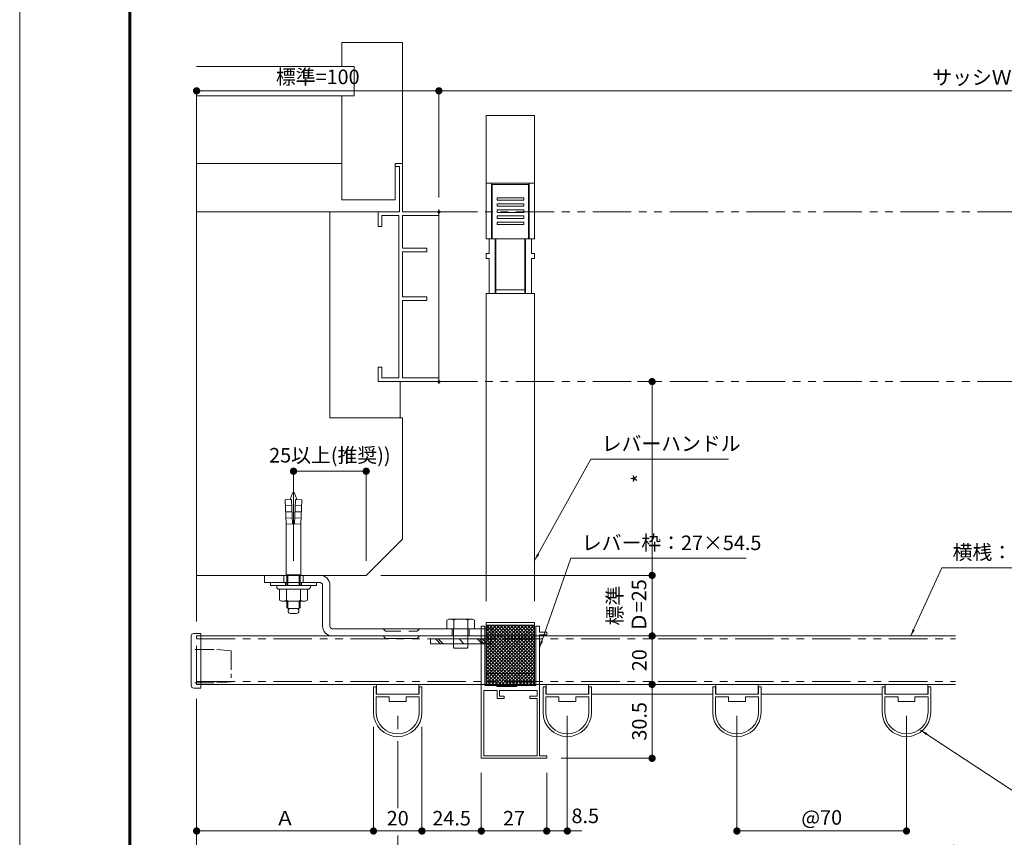
# Model space of a CAD drawing. Units: millimetres. Extents: x 0 to 2560, y 0 to 937.
# Drawn here: x 1300 to 1706, y 170 to 508 of the extents above; entities that cross this region are included whole.
import ezdxf

# ---------------------------------------------------------------- set-up
doc = ezdxf.new("R2010")
doc.units = ezdxf.units.MM
doc.header["$PDMODE"] = 34
doc.header["$PDSIZE"] = 1
doc.linetypes.add('HIDDEN', pattern=[9.525, 6.35, -3.175])
doc.linetypes.add('PHANTOM2', pattern=[31.75, 15.875, -3.175, 3.175, -3.175, 3.175, -3.175])
doc.layers.get('0').update_dxf_attribs({"lineweight": 13})
doc.layers.get('Defpoints').update_dxf_attribs({"lineweight": 13})
for name, color, linetype, lineweight in [('サッシ', 51, 'Continuous', 13), ('図面枠', 3, 'Continuous', 18), ('寸法線', 4, 'Continuous', 13), ('面格子', 7, 'Continuous', 18), ('面格子(仮想)', 40, 'PHANTOM2', 9), ('面格子：補助線', 6, 'PHANTOM2', 9)]:
    doc.layers.add(name, color=color, linetype=linetype, lineweight=lineweight)
doc.layers.add('補助線', color=11, linetype='Continuous', lineweight=18, plot=False)
doc.styles.add('S-06', font='txt', dxfattribs={"height": 6})
doc.dimstyles.new('1／3(A3)', dxfattribs={"dimtxt": 6, "dimasz": 3, "dimexe": 0, "dimexo": 6, "dimgap": 1.5, "dimtad": 1, "dimdsep": 46, "dimtxsty": 'S-06', "dimblk": 'DOT', "dimcen": 2.5, "dimclrd": 256, "dimclre": 256, "dimclrt": 256, "dimadec": 1, "dimazin": 2, "dimtfac": 1, "dimtmove": 2, "dimatfit": 3, "dimfxl": 1, "dimlwd": -1, "dimlwe": -1, "dimarcsym": 0})

# ---------------------------------------------------------------- blocks, each defined once
blk = doc.blocks.new('_Dot')
at = {"color": 0, "linetype": 'ByBlock', "lineweight": -2}
blk.add_line((-0.5, 0), (-1, 0), dxfattribs=at)
at = {"color": 0, "linetype": 'ByBlock', "const_width": 0.5}
blk.add_lwpolyline([(-0.25, 0, 1), (0.25, 0, 1)], format="xyb", close=True, dxfattribs=at)
blk = doc.blocks.new('*D134')
at = {"layer": 'Defpoints', "color": 0, "transparency": 16777216}
for p in [(1913.02, 478.5), (1473.02, 428.5), (1913.02, 428.5)]:
    blk.add_point(p, dxfattribs=at)
at = {"layer": '寸法線', "transparency": 16777216}
for p, q in [((1473.02, 434.5), (1473.02, 478.5)), ((1476.02, 478.5), (1910.02, 478.5)), ((1913.02, 434.5), (1913.02, 478.5))]:
    blk.add_line(p, q, dxfattribs=at)
at = {"layer": '寸法線', "transparency": 16777216, "xscale": 3, "yscale": 3, "zscale": 3, "rotation": 180}
blk.add_blockref('_Dot', (1473.02, 478.5), dxfattribs=at)
at = {"layer": '寸法線', "transparency": 16777216, "xscale": 3, "yscale": 3, "zscale": 3}
blk.add_blockref('_Dot', (1913.02, 478.5), dxfattribs=at)
at = {"layer": '寸法線', "transparency": 16777216, "insert": (1693.02, 483.27), "char_height": 6, "attachment_point": 5, "style": 'S-06'}
blk.add_mtext('サッシＷ', dxfattribs=at)
blk = doc.blocks.new('格子')
at = {"linetype": 'Continuous'}
for p, q in [((-10, -11.5), (-10, -1)), ((-10, -1), (-8.9, -1)), ((-8.9, -1), (-8.9, -4)), ((-8.9, -4), (8.9, -4)), ((-8.75, 0), (-8.75, -4)), ((8.75, 0), (8.75, -4)), ((8.9, -4), (8.9, -1)), ((8.9, -1), (10, -1)), ((10, -1), (10, -11.5)), ((-8.9, -11.5), (-8.9, -5.1)), ((-8.9, -5.1), (-3.5, -5.1)), ((-3.5, -5.1), (-3.5, -7)), ((-3.5, -7), (3.5, -7)), ((3.5, -7), (3.5, -5.1)), ((3.5, -5.1), (8.9, -5.1)), ((8.9, -5.1), (8.9, -11.5))]:
    blk.add_line(p, q, dxfattribs=at)
for radius in [10, 8.9]:
    blk.add_arc((0, -11.5), radius, 180, 0, dxfattribs=at)
blk = doc.blocks.new('*D156')
at = {"layer": 'Defpoints', "color": 0, "transparency": 16777216}
for p in [(1373.02, 233.5), (1446.02, 222), (1446.02, 173)]:
    blk.add_point(p, dxfattribs=at)
at = {"layer": '寸法線', "transparency": 16777216}
for p, q in [((1373.02, 227.5), (1373.02, 173)), ((1446.02, 216), (1446.02, 173)), ((1376.02, 173), (1443.02, 173))]:
    blk.add_line(p, q, dxfattribs=at)
at = {"layer": '寸法線', "transparency": 16777216, "xscale": 3, "yscale": 3, "zscale": 3, "rotation": 180}
blk.add_blockref('_Dot', (1373.02, 173), dxfattribs=at)
at = {"layer": '寸法線', "transparency": 16777216, "xscale": 3, "yscale": 3, "zscale": 3}
blk.add_blockref('_Dot', (1446.02, 173), dxfattribs=at)
at = {"layer": '寸法線', "transparency": 16777216, "insert": (1409.52, 177.5), "char_height": 6, "attachment_point": 5, "style": 'S-06'}
blk.add_mtext('Ａ', dxfattribs=at)
blk = doc.blocks.new('*D157')
at = {"layer": 'Defpoints', "color": 0, "transparency": 16777216}
for p in [(1490.52, 203), (1517.52, 203), (1517.52, 173)]:
    blk.add_point(p, dxfattribs=at)
at = {"layer": '寸法線', "transparency": 16777216}
for p, q in [((1490.52, 197), (1490.52, 173)), ((1517.52, 197), (1517.52, 173)), ((1493.52, 173), (1514.52, 173))]:
    blk.add_line(p, q, dxfattribs=at)
at = {"layer": '寸法線', "transparency": 16777216, "xscale": 3, "yscale": 3, "zscale": 3, "rotation": 180}
blk.add_blockref('_Dot', (1490.52, 173), dxfattribs=at)
at = {"layer": '寸法線', "transparency": 16777216, "xscale": 3, "yscale": 3, "zscale": 3}
blk.add_blockref('_Dot', (1517.52, 173), dxfattribs=at)
at = {"layer": '寸法線', "transparency": 16777216, "insert": (1504.02, 177.5), "char_height": 6, "attachment_point": 5, "style": 'S-06'}
blk.add_mtext('27', dxfattribs=at)
blk = doc.blocks.new('*D158')
at = {"layer": 'Defpoints', "color": 0, "transparency": 16777216}
for p in [(1526.02, 226.5), (1517.52, 203), (1526.02, 173)]:
    blk.add_point(p, dxfattribs=at)
at = {"layer": '寸法線', "transparency": 16777216}
for p, q in [((1526.02, 220.5), (1526.02, 173)), ((1517.52, 197), (1517.52, 173)), ((1514.52, 173), (1511.52, 173)), ((1517.52, 173), (1526.02, 173)), ((1529.02, 173), (1532.02, 173))]:
    blk.add_line(p, q, dxfattribs=at)
at = {"layer": '寸法線', "transparency": 16777216, "xscale": 3, "yscale": 3, "zscale": 3}
blk.add_blockref('_Dot', (1517.52, 173), dxfattribs=at)
at = {"layer": '寸法線', "transparency": 16777216, "xscale": 3, "yscale": 3, "zscale": 3, "rotation": 180}
blk.add_blockref('_Dot', (1526.02, 173), dxfattribs=at)
at = {"layer": '寸法線', "transparency": 16777216, "insert": (1533.43, 178.47), "char_height": 6, "attachment_point": 5, "style": 'S-06'}
blk.add_mtext('8.5', dxfattribs=at)
blk = doc.blocks.new('*D159')
at = {"layer": 'Defpoints', "color": 0, "transparency": 16777216}
for p in [(1373.02, 233.5), (1456.02, 226.5), (1456.02, 158)]:
    blk.add_point(p, dxfattribs=at)
at = {"layer": '寸法線', "transparency": 16777216}
for p, q in [((1373.02, 227.5), (1373.02, 158)), ((1456.02, 220.5), (1456.02, 214.97)), ((1456.02, 210.12), (1456.02, 182.37)), ((1456.02, 171.12), (1456.02, 158)), ((1376.02, 158), (1453.02, 158))]:
    blk.add_line(p, q, dxfattribs=at)
at = {"layer": '寸法線', "transparency": 16777216, "xscale": 3, "yscale": 3, "zscale": 3, "rotation": 180}
blk.add_blockref('_Dot', (1373.02, 158), dxfattribs=at)
at = {"layer": '寸法線', "transparency": 16777216, "xscale": 3, "yscale": 3, "zscale": 3}
blk.add_blockref('_Dot', (1456.02, 158), dxfattribs=at)
at = {"layer": '寸法線', "transparency": 16777216, "insert": (1414.52, 162.5), "char_height": 6, "attachment_point": 5, "style": 'S-06'}
blk.add_mtext('Ｗ１', dxfattribs=at)
blk = doc.blocks.new('*D160')
at = {"layer": 'Defpoints', "color": 0, "transparency": 16777216}
for p in [(1596.02, 226.5), (1666.02, 226.5), (1666.02, 173)]:
    blk.add_point(p, dxfattribs=at)
at = {"layer": '寸法線', "transparency": 16777216}
for p, q in [((1596.02, 220.5), (1596.02, 173)), ((1666.02, 220.5), (1666.02, 173)), ((1599.02, 173), (1663.02, 173))]:
    blk.add_line(p, q, dxfattribs=at)
at = {"layer": '寸法線', "transparency": 16777216, "xscale": 3, "yscale": 3, "zscale": 3, "rotation": 180}
blk.add_blockref('_Dot', (1596.02, 173), dxfattribs=at)
at = {"layer": '寸法線', "transparency": 16777216, "xscale": 3, "yscale": 3, "zscale": 3}
blk.add_blockref('_Dot', (1666.02, 173), dxfattribs=at)
at = {"layer": '寸法線', "transparency": 16777216, "insert": (1631.02, 177.82), "char_height": 6, "attachment_point": 5, "style": 'S-06'}
blk.add_mtext('@70', dxfattribs=at)
blk = doc.blocks.new('*D164')
at = {"layer": 'Defpoints', "color": 0, "transparency": 16777216}
for p in [(1456.02, 226.5), (1930.02, 226.5), (1930.02, 158)]:
    blk.add_point(p, dxfattribs=at)
at = {"layer": '寸法線', "transparency": 16777216}
for p, q in [((1456.02, 220.5), (1456.02, 214.97)), ((1930.02, 220.5), (1930.02, 214.97)), ((1456.02, 210.12), (1456.02, 182.37)), ((1930.02, 210.12), (1930.02, 182.37)), ((1456.02, 171.12), (1456.02, 158)), ((1930.02, 171.12), (1930.02, 158)), ((1459.02, 158), (1927.02, 158))]:
    blk.add_line(p, q, dxfattribs=at)
at = {"layer": '寸法線', "transparency": 16777216, "xscale": 3, "yscale": 3, "zscale": 3, "rotation": 180}
blk.add_blockref('_Dot', (1456.02, 158), dxfattribs=at)
at = {"layer": '寸法線', "transparency": 16777216, "xscale": 3, "yscale": 3, "zscale": 3}
blk.add_blockref('_Dot', (1930.02, 158), dxfattribs=at)
at = {"layer": '寸法線', "transparency": 16777216, "insert": (1693.02, 163), "char_height": 6, "attachment_point": 5, "style": 'S-06'}
blk.add_mtext('Ｗ２(@70×n)', dxfattribs=at)
blk = doc.blocks.new('*D165')
at = {"layer": 'Defpoints', "color": 0, "transparency": 16777216}
for p in [(1373.02, 233.5), (2013.02, 233.5), (2013.02, 143)]:
    blk.add_point(p, dxfattribs=at)
at = {"layer": '寸法線', "transparency": 16777216}
for p, q in [((1373.02, 227.5), (1373.02, 143)), ((2013.02, 227.5), (2013.02, 143)), ((1376.02, 143), (2010.02, 143))]:
    blk.add_line(p, q, dxfattribs=at)
at = {"layer": '寸法線', "transparency": 16777216, "xscale": 3, "yscale": 3, "zscale": 3, "rotation": 180}
blk.add_blockref('_Dot', (1373.02, 143), dxfattribs=at)
at = {"layer": '寸法線', "transparency": 16777216, "xscale": 3, "yscale": 3, "zscale": 3}
blk.add_blockref('_Dot', (2013.02, 143), dxfattribs=at)
at = {"layer": '寸法線', "transparency": 16777216, "insert": (1693.02, 148), "char_height": 6, "attachment_point": 5, "style": 'S-06'}
blk.add_mtext('面格子Ｗ', dxfattribs=at)
blk = doc.blocks.new('キャップ')
at = {"linetype": 'Continuous'}
for p, q in [((-21.5, -1.8), (-21.5, 1.2)), ((-20.5, 2.2), (0, 2.2)), ((1, -1.8), (1, 1.2)), ((1, -1.8), (-21.5, -1.8))]:
    blk.add_line(p, q, dxfattribs=at)
at = {"linetype": 'PHANTOM2', "ltscale": 0.5}
for p, q in [((-19.4, 0.7), (-19.4, -8.3)), ((-5.6, 0.7), (-5.6, -8.3)), ((-18.9, -14.3), (-19.4, -8.3)), ((-6.1, -14.3), (-5.6, -8.3)), ((-6.1, -14.3), (-18.9, -14.3))]:
    blk.add_line(p, q, dxfattribs=at)
at = {"linetype": 'Continuous'}
for centre, start, end in [((-20.5, 1.2), 90, 180), ((0, 1.2), 0, 90)]:
    blk.add_arc(centre, 1, start, end, dxfattribs=at)
blk = doc.blocks.new('レバー')
at = {"linetype": 'Continuous'}
for p, q in [((2, 235.35), (2, 184.35)), ((22, 235.35), (2, 235.35)), ((22, 184.35), (22, 235.35)), ((22, 207.35), (2, 207.35)), ((4.25, 207.35), (4.25, 184.35)), ((19.75, 207.35), (19.75, 184.35)), ((4.5, 184.35), (4.5, 206.85)), ((4.5, 206.85), (19.5, 206.85)), ((19.5, 206.85), (19.5, 184.35)), ((6.5, 200.35), (6.5, 201.35)), ((6.5, 201.35), (17.5, 201.35)), ((17.5, 200.35), (6.5, 200.35)), ((17.5, 201.35), (17.5, 200.35)), ((6.5, 198.85), (17.5, 198.85)), ((6.5, 197.85), (6.5, 198.85)), ((17.5, 197.85), (6.5, 197.85)), ((6.5, 195.35), (6.5, 196.35)), ((6.5, 196.35), (17.5, 196.35)), ((17.5, 195.35), (6.5, 195.35)), ((17.5, 198.85), (17.5, 197.85)), ((17.5, 196.35), (17.5, 195.35)), ((6.5, 192.85), (6.5, 193.85)), ((6.5, 193.85), (17.5, 193.85)), ((17.5, 192.85), (6.5, 192.85)), ((6.5, 191.35), (17.5, 191.35)), ((6.5, 190.35), (6.5, 191.35)), ((17.5, 193.85), (17.5, 192.85)), ((17.5, 191.35), (17.5, 190.35)), ((17.5, 190.35), (6.5, 190.35)), ((3.25, 184.35), (2, 184.35)), ((3.25, 178.35), (3.25, 184.35)), ((20.75, 184.35), (3.25, 184.35)), ((19.5, 184.35), (4.5, 184.35)), ((5.75, 184.35), (5.75, 161.85)), ((6, 161.85), (6, 184.35)), ((18, 161.85), (18, 184.35)), ((18.25, 184.35), (18.25, 161.85)), ((22, 184.35), (20.75, 184.35)), ((20.75, 178.35), (20.75, 184.35)), ((2, 176.35), (2, 178.35)), ((2, 178.35), (3.25, 178.35)), ((3.25, 176.35), (2, 176.35)), ((3.25, 161.85), (3.25, 176.35)), ((22, 178.35), (20.75, 178.35)), ((20.75, 176.35), (22, 176.35)), ((20.75, 161.85), (20.75, 176.35)), ((22, 176.35), (22, 178.35)), ((18, 163.35), (6, 163.35)), ((2, 161.85), (22, 161.85)), ((2, 34.81), (2, 161.85)), ((22, 161.85), (22, 34.81)), ((0, 24.5), (0, -30)), ((1.5, 24.5), (0, 24.5)), ((1.5, 0), (1.5, 24.5)), ((2, 26), (2, 0)), ((22, 26), (2, 26)), ((2, 25), (22, 5)), ((6.24, 25), (2, 20.76)), ((4.83, 25), (2, 22.17)), ((3.41, 25), (2, 23.59)), ((10.49, 25), (2, 16.51)), ((9.07, 25), (2, 17.93)), ((7.66, 25), (2, 19.34)), ((22, 25), (2, 25)), ((11.9, 25), (2, 15.1)), ((21.8, 25), (2, 5.2)), ((16.14, 25), (2, 10.86)), ((14.73, 25), (2, 12.27)), ((13.31, 25), (2, 13.69)), ((20.38, 25), (2, 6.62)), ((18.97, 25), (2, 8.03)), ((17.56, 25), (2, 9.44)), ((3.41, 25), (22, 6.41)), ((4.83, 25), (22, 7.83)), ((6.24, 25), (22, 9.24)), ((7.66, 25), (22, 10.66)), ((9.07, 25), (22, 12.07)), ((10.49, 25), (22, 13.49)), ((11.9, 25), (22, 14.9)), ((13.31, 25), (22, 16.31)), ((14.73, 25), (22, 17.73)), ((16.14, 25), (22, 19.14)), ((17.56, 25), (22, 20.56)), ((18.97, 25), (22, 21.97)), ((20.38, 25), (22, 23.38)), ((21.8, 25), (22, 24.8)), ((22, 0), (22, 26)), ((24, 24.5), (22.5, 24.5)), ((22.5, 24.5), (22.5, 0)), ((24, 22), (24, 24.5)), ((22, 23.79), (2, 3.79)), ((2, 23.59), (22, 3.59)), ((22, 22.37), (2, 2.37)), ((2, 22.17), (22, 2.17)), ((22, 20.96), (2, 0.96)), ((2, 20.76), (22, 0.76)), ((27, 22), (24, 22)), ((24, -29), (24, 21)), ((24, 21), (27, 21)), ((27, 21), (27, 22)), ((2, 19.34), (21.34, 0)), ((2, 17.93), (19.93, 0)), ((2, 16.51), (18.51, 0)), ((22, 19.54), (2.46, 0)), ((22, 18.13), (3.87, 0)), ((22, 16.72), (5.28, 0)), ((2, 15.1), (17.1, 0)), ((2, 13.69), (15.69, 0)), ((2, 12.27), (14.27, 0)), ((22, 15.3), (6.7, 0)), ((22, 13.89), (8.11, 0)), ((22, 12.47), (9.53, 0)), ((2, 10.86), (12.86, 0)), ((2, 9.44), (11.44, 0)), ((22, 11.06), (10.94, 0)), ((22, 9.64), (12.36, 0)), ((22, 8.23), (13.77, 0)), ((2, 8.03), (10.03, 0)), ((2, 6.62), (8.62, 0)), ((2, 5.2), (7.2, 0)), ((22, 5), (2, 5)), ((22, 6.82), (15.18, 0)), ((22, 5.4), (16.6, 0)), ((2, 3.79), (5.79, 0)), ((2, 2.37), (4.37, 0)), ((2, 0.96), (2.96, 0)), ((22, 3.99), (18.01, 0)), ((22, 2.57), (19.43, 0)), ((22, 1.16), (20.84, 0)), ((1, -2), (6.5, -2)), ((1, -29), (1, -2)), ((6.25, 0), (1.5, 0)), ((2, 0), (22, 0)), ((6.25, 0), (6.55, -0.3)), ((6.5, -2), (6.5, -5.3)), ((6.55, -0.3), (14.45, -0.3)), ((7.5, -2), (23, -2)), ((7.5, -4.3), (7.5, -2)), ((14.75, 0), (14.45, -0.3)), ((22.5, 0), (14.75, 0)), ((23, -2), (23, -4.3)), ((6.5, -5.3), (9.5, -5.3)), ((9.5, -4.3), (7.5, -4.3)), ((9.5, -5.3), (9.5, -4.3)), ((20, -4.3), (20, -5.3)), ((23, -4.3), (20, -4.3)), ((20, -5.3), (23, -5.3)), ((23, -5.3), (23, -29)), ((0, -30), (27, -30)), ((23, -29), (1, -29)), ((27, -29), (24, -29)), ((27, -30), (27, -29))]:
    blk.add_line(p, q, dxfattribs=at)
blk = doc.blocks.new('*D135')
at = {"layer": 'Defpoints', "color": 0, "transparency": 16777216}
for p in [(1561.02, 253.5), (1561.02, 233.5), (1561.02, 233.5)]:
    blk.add_point(p, dxfattribs=at)
at = {"layer": '寸法線', "transparency": 16777216}
for p, q in [((1555.02, 253.5), (1561.02, 253.5)), ((1561.02, 250.5), (1561.02, 236.5)), ((1555.02, 233.5), (1561.02, 233.5))]:
    blk.add_line(p, q, dxfattribs=at)
at = {"layer": '寸法線', "transparency": 16777216, "xscale": 3, "yscale": 3, "zscale": 3}
for p, rotation in [((1561.02, 253.5), 90), ((1561.02, 233.5), 270)]:
    blk.add_blockref('_Dot', p, dxfattribs=dict(at, rotation=rotation))
at = {"layer": '寸法線', "transparency": 16777216, "insert": (1556.52, 243.5), "char_height": 6, "attachment_point": 5, "rotation": 90, "style": 'S-06'}
blk.add_mtext('20', dxfattribs=at)
blk = doc.blocks.new('*D166')
at = {"layer": 'Defpoints', "color": 0, "transparency": 16777216}
for p in [(1561.02, 233.5), (1517.52, 203), (1561.02, 203)]:
    blk.add_point(p, dxfattribs=at)
at = {"layer": '寸法線', "transparency": 16777216}
for p, q in [((1555.02, 233.5), (1561.02, 233.5)), ((1561.02, 230.5), (1561.02, 206)), ((1523.52, 203), (1561.02, 203))]:
    blk.add_line(p, q, dxfattribs=at)
at = {"layer": '寸法線', "transparency": 16777216, "xscale": 3, "yscale": 3, "zscale": 3}
for p, rotation in [((1561.02, 233.5), 90), ((1561.02, 203), 270)]:
    blk.add_blockref('_Dot', p, dxfattribs=dict(at, rotation=rotation))
at = {"layer": '寸法線', "transparency": 16777216, "insert": (1556.52, 218.25), "char_height": 6, "attachment_point": 5, "rotation": 90, "style": 'S-06'}
blk.add_mtext('30.5', dxfattribs=at)
blk = doc.blocks.new('*D169')
at = {"layer": 'Defpoints', "color": 0, "transparency": 16777216}
for p in [(1443.02, 278.5), (1561.02, 278.5), (1561.02, 253.5)]:
    blk.add_point(p, dxfattribs=at)
at = {"layer": '寸法線', "transparency": 16777216}
for p, q in [((1449.02, 278.5), (1561.02, 278.5)), ((1561.02, 256.5), (1561.02, 275.5)), ((1555.02, 253.5), (1561.02, 253.5))]:
    blk.add_line(p, q, dxfattribs=at)
at = {"layer": '寸法線', "transparency": 16777216, "xscale": 3, "yscale": 3, "zscale": 3}
for p, rotation in [((1561.02, 278.5), 90), ((1561.02, 253.5), 270)]:
    blk.add_blockref('_Dot', p, dxfattribs=dict(at, rotation=rotation))
at = {"layer": '寸法線', "transparency": 16777216, "insert": (1551.39, 266), "char_height": 6, "attachment_point": 5, "rotation": 90, "style": 'S-06'}
blk.add_mtext('標準\\PＤ=25', dxfattribs=at)
blk = doc.blocks.new('*D170')
at = {"layer": 'Defpoints', "color": 0, "transparency": 16777216}
for p in [(1561.02, 358.5), (1561.02, 358.5), (1443.02, 278.5)]:
    blk.add_point(p, dxfattribs=at)
at = {"layer": '寸法線', "transparency": 16777216}
for p, q in [((1555.02, 358.5), (1561.02, 358.5)), ((1561.02, 281.5), (1561.02, 355.5)), ((1449.02, 278.5), (1561.02, 278.5))]:
    blk.add_line(p, q, dxfattribs=at)
at = {"layer": '寸法線', "transparency": 16777216, "xscale": 3, "yscale": 3, "zscale": 3}
for p, rotation in [((1561.02, 358.5), 90), ((1561.02, 278.5), 270)]:
    blk.add_blockref('_Dot', p, dxfattribs=dict(at, rotation=rotation))
at = {"layer": '寸法線', "transparency": 16777216, "insert": (1556.52, 318.5), "char_height": 6, "attachment_point": 5, "rotation": 90, "style": 'S-06'}
blk.add_mtext('*', dxfattribs=at)
blk = doc.blocks.new('*D171')
at = {"layer": 'Defpoints', "color": 0, "transparency": 16777216}
for p in [(1466.02, 222), (1490.52, 203), (1466.02, 173)]:
    blk.add_point(p, dxfattribs=at)
at = {"layer": '寸法線', "transparency": 16777216}
for p, q in [((1466.02, 216), (1466.02, 173)), ((1490.52, 197), (1490.52, 173)), ((1487.52, 173), (1469.02, 173))]:
    blk.add_line(p, q, dxfattribs=at)
at = {"layer": '寸法線', "transparency": 16777216, "xscale": 3, "yscale": 3, "zscale": 3, "rotation": 180}
blk.add_blockref('_Dot', (1466.02, 173), dxfattribs=at)
at = {"layer": '寸法線', "transparency": 16777216, "xscale": 3, "yscale": 3, "zscale": 3}
blk.add_blockref('_Dot', (1490.52, 173), dxfattribs=at)
at = {"layer": '寸法線', "transparency": 16777216, "insert": (1478.27, 177.5), "char_height": 6, "attachment_point": 5, "style": 'S-06'}
blk.add_mtext('24.5', dxfattribs=at)
blk = doc.blocks.new('M6\u3000H.A')
at = {"linetype": 'Continuous'}
for p, q in [((1.2, 6.95), (1.2, -6.95)), ((1.7, 6.95), (1.2, 6.95)), ((2.7, 5.95), (2.7, -5.95)), ((2.7, 5.75), (7.21, 5.75)), ((7.21, 5.75), (7.7, 4.9)), ((7.7, 4.9), (7.7, -4.9)), ((-34.8, 1.25), (-36.97, 0.47)), ((-34.3, 1.25), (-34.8, 1.25)), ((-34.17, 3.48), (-34.3, 0.88)), ((-24.3, 0.4), (-34.3, 0.88)), ((-24.17, 3), (-34.17, 3.48)), ((-31.67, 3.36), (-31.8, 0.76)), ((-29.17, 3.24), (-29.3, 0.64)), ((-26.67, 3.12), (-26.8, 0.52)), ((-24.3, 3), (-3.3, 3)), ((-24.17, 3), (-24.3, 0.4)), ((-24.3, -0.4), (-24.3, 0.4)), ((-3.3, 3), (-3.3, -3)), ((1.2, 2.75), (-3.3, 2.75)), ((1.2, 2.3), (-3.3, 2.3)), ((2.7, 2.87), (7.21, 2.87)), ((7.21, 2.87), (7.7, 3.72)), ((7.21, 2.87), (7.7, 2.02)), ((10.2, 2.75), (7.7, 2.75)), ((10.65, 2.3), (7.7, 2.3)), ((10.7, 2.25), (10.2, 2.75)), ((10.7, 2.25), (10.7, -2.25)), ((10.7, 1.25), (10.7, -1.25)), ((12.7, 1.25), (12.7, -1.25)), ((-34.8, -1.25), (-36.97, -0.47)), ((-34.3, -1.25), (-34.8, -1.25)), ((-24.3, -0.4), (-34.3, -0.88)), ((-34.17, -3.48), (-34.3, -0.88)), ((-24.17, -3), (-34.17, -3.48)), ((-31.67, -3.36), (-31.8, -0.76)), ((-29.17, -3.24), (-29.3, -0.64)), ((-26.67, -3.12), (-26.8, -0.52)), ((-24.17, -3), (-24.3, -0.4)), ((-3.3, -3), (-24.17, -3)), ((1.2, -2.3), (-3.3, -2.3)), ((1.2, -2.75), (-3.3, -2.75)), ((2.7, -2.88), (7.21, -2.88)), ((7.21, -2.88), (7.7, -2.03)), ((7.21, -2.88), (7.7, -3.73)), ((10.65, -2.3), (7.7, -2.3)), ((10.2, -2.75), (7.7, -2.75)), ((10.2, -2.75), (10.7, -2.25)), ((1.7, -6.95), (1.2, -6.95)), ((2.7, -5.75), (7.21, -5.75)), ((7.21, -5.75), (7.7, -4.9))]:
    blk.add_line(p, q, dxfattribs=at)
for p, q in [((0, 3.25), (1.2, 3.25)), ((0, -3.25), (1.2, -3.25))]:
    blk.add_line(p, q)
blk.add_lwpolyline([(0, -9.5), (0, 9.5), (1.2, 9.5), (1.2, -9.5)], close=True)
for centre, radius, start, end in [((1.7, 5.95), 1, 0, 90), ((-36.8, 0), 0.5, 109.7644, 250.2323), ((11.7, 1.25), 1, 360, 180), ((11.7, -1.25), 1, 180, 360), ((1.7, -5.95), 1, 270, 360)]:
    blk.add_arc(centre, radius, start, end, dxfattribs=at)
blk = doc.blocks.new('M6×8(SUS)ボルト')
for p, q in [((-5.75, 3.51), (-4.9, 4)), ((-5.75, 0), (-5.75, 3.51)), ((-5.75, 0), (5.75, 0)), ((-4.9, 4), (4.9, 4)), ((-2.88, 3.51), (-3.73, 4)), ((-3, 0), (-3, -7.65)), ((-2.88, 3.51), (-2.02, 4)), ((-2.88, 0), (-2.88, 3.51)), ((2.88, 3.51), (2.03, 4)), ((2.88, 3.51), (3.72, 4)), ((2.88, 0), (2.88, 3.51)), ((3, 0), (3, -7.65)), ((5.75, 3.51), (4.9, 4)), ((5.75, 0), (5.75, 3.51)), ((-3, -7.65), (-2.65, -8)), ((-2.65, -8), (2.65, -8)), ((2.65, -8), (3, -7.65)), ((6.82, -4.2), (8.83, -6.2))]:
    blk.add_line(p, q)
at = {"linetype": 'Continuous'}
for p, q in [((-12.5, -4.2), (-12.5, -6.2)), ((-12.5, -4.2), (12.5, -4.2)), ((12.5, -6.2), (-12.5, -6.2)), ((-10.39, -4.2), (-8.39, -6.2)), ((-9.26, -4.2), (-7.26, -6.2)), ((-0.68, -4.2), (1.32, -6.2)), ((7.74, -4.2), (9.74, -6.2)), ((8.87, -4.2), (10.87, -6.2)), ((12.5, -4.2), (12.5, -6.2))]:
    blk.add_line(p, q, dxfattribs=at)
blk = doc.blocks.new('外付け；M6アンカー')
for p, q in [((-27, -3), (-27, 0)), ((-4, 0), (-27, 0)), ((-19, -3), (-19, 0)), ((-11, -3), (-11, 0)), ((-4, -3), (-27, -3)), ((-3, -21), (-3, -4)), ((0, -21), (0, -4)), ((1, -22), (67, -22)), ((67, -22), (67, -25)), ((1, -25), (67, -25))]:
    blk.add_line(p, q)
at = {"linetype": 'HIDDEN'}
for p, q in [((22, -22), (23, -23)), ((23, -23), (36, -23)), ((37, -22), (36, -23)), ((50.5, -22), (50.5, -25)), ((57.5, -22), (57.5, -25))]:
    blk.add_line(p, q, dxfattribs=at)
at = {"linetype": 'Continuous'}
for p, q in [((22, -25), (23, -26)), ((23, -26), (36, -26)), ((37, -25), (36, -26))]:
    blk.add_line(p, q, dxfattribs=at)
for centre, radius, start, end in [((-4, -4), 0.999, 359, 90), ((-4, -4), 4, 0, 89), ((1, -21), 4, 180, 269), ((1, -21), 0.999, 179, 270)]:
    blk.add_arc(centre, radius, start, end)
at = {"rotation": 270}
blk.add_blockref('M6\u3000H.A', (-15, -3), dxfattribs=at)
blk.add_blockref('M6×8(SUS)ボルト', (54, -22))
blk = doc.blocks.new('*D153')
at = {"layer": 'Defpoints', "color": 0, "transparency": 16777216}
for p in [(1446.02, 222), (1466.02, 222), (1466.02, 173)]:
    blk.add_point(p, dxfattribs=at)
at = {"layer": '寸法線', "transparency": 16777216}
for p, q in [((1446.02, 216), (1446.02, 173)), ((1466.02, 216), (1466.02, 173)), ((1449.02, 173), (1463.02, 173))]:
    blk.add_line(p, q, dxfattribs=at)
at = {"layer": '寸法線', "transparency": 16777216, "xscale": 3, "yscale": 3, "zscale": 3, "rotation": 180}
blk.add_blockref('_Dot', (1446.02, 173), dxfattribs=at)
at = {"layer": '寸法線', "transparency": 16777216, "xscale": 3, "yscale": 3, "zscale": 3}
blk.add_blockref('_Dot', (1466.02, 173), dxfattribs=at)
at = {"layer": '寸法線', "transparency": 16777216, "insert": (1456.02, 177.5), "char_height": 6, "attachment_point": 5, "style": 'S-06'}
blk.add_mtext('20', dxfattribs=at)
blk = doc.blocks.new('*D117')
at = {"layer": 'Defpoints', "color": 0, "transparency": 16777216}
for p in [(1373.02, 478.5), (1473.02, 428.5), (1373.02, 253.5)]:
    blk.add_point(p, dxfattribs=at)
at = {"layer": '寸法線', "transparency": 16777216}
for p, q in [((1373.02, 259.5), (1373.02, 478.5)), ((1470.02, 478.5), (1376.02, 478.5)), ((1473.02, 434.5), (1473.02, 478.5))]:
    blk.add_line(p, q, dxfattribs=at)
at = {"layer": '寸法線', "transparency": 16777216, "xscale": 3, "yscale": 3, "zscale": 3, "rotation": 180}
blk.add_blockref('_Dot', (1373.02, 478.5), dxfattribs=at)
at = {"layer": '寸法線', "transparency": 16777216, "xscale": 3, "yscale": 3, "zscale": 3}
blk.add_blockref('_Dot', (1473.02, 478.5), dxfattribs=at)
at = {"layer": '寸法線', "transparency": 16777216, "insert": (1423.02, 483.49), "char_height": 6, "attachment_point": 5, "style": 'S-06'}
blk.add_mtext('標準=100', dxfattribs=at)
blk = doc.blocks.new('*D119')
at = {"layer": 'Defpoints', "color": 0, "transparency": 16777216}
for p in [(1443.02, 321.49), (1413.02, 278.5), (1443.02, 278.5)]:
    blk.add_point(p, dxfattribs=at)
at = {"layer": '寸法線', "transparency": 16777216}
for p, q in [((1413.02, 284.5), (1413.02, 321.49)), ((1416.02, 321.49), (1440.02, 321.49)), ((1443.02, 284.5), (1443.02, 321.49))]:
    blk.add_line(p, q, dxfattribs=at)
at = {"layer": '寸法線', "transparency": 16777216, "xscale": 3, "yscale": 3, "zscale": 3, "rotation": 180}
blk.add_blockref('_Dot', (1413.02, 321.49), dxfattribs=at)
at = {"layer": '寸法線', "transparency": 16777216, "xscale": 3, "yscale": 3, "zscale": 3}
blk.add_blockref('_Dot', (1443.02, 321.49), dxfattribs=at)
at = {"layer": '寸法線', "transparency": 16777216, "insert": (1428.02, 327.32), "char_height": 6, "attachment_point": 5, "style": 'S-06'}
blk.add_mtext('25以上(推奨))', dxfattribs=at)

msp = doc.modelspace()

# ---------------------------------------------------------------- linework, layer by layer
at = {"layer": 'サッシ'}
for p, q in [((1433.0181, 498.5), (1458.0181, 498.5)), ((1433.0181, 488.5), (1433.0181, 498.5)), ((1458.0181, 448.5), (1458.0181, 498.5)), ((1438.0181, 488.5), (1373.0181, 488.5)), ((1438.0181, 476.5), (1438.0181, 488.5)), ((1438.0181, 476.5), (1373.0181, 476.5)), ((1433.0181, 433.5), (1433.0181, 476.5)), ((1373.0181, 448.5), (1433.0181, 448.5)), ((1455.0181, 448.5), (1458.0181, 448.5)), ((1455.0181, 433.5), (1455.0181, 448.5)), ((1455.0181, 447.3), (1455.0181, 448.5)), ((1455.0181, 448.5), (1458.0181, 448.5)), ((1456.8181, 447.3), (1455.0181, 447.3)), ((1456.8181, 428.5), (1456.8181, 447.3)), ((1458.0181, 448.5), (1458.0181, 428.5)), ((1433.0181, 433.5), (1455.0181, 433.5)), ((1448.0181, 428.5), (1373.0181, 428.5)), ((1428.0181, 343.5), (1428.0181, 428.5)), ((1448.0181, 422.5), (1448.0181, 428.5)), ((1448.0181, 428.5), (1456.8181, 428.5)), ((1456.5181, 427), (1449.5181, 427)), ((1449.5181, 427), (1449.5181, 422.5)), ((1456.5181, 360), (1456.5181, 427)), ((1458.0181, 428.5), (1473.0181, 428.5)), ((1473.0181, 427), (1458.0181, 427)), ((1458.0181, 427), (1458.0181, 413.5)), ((1473.0181, 428.5), (1473.0181, 427)), ((1449.5181, 422.5), (1448.0181, 422.5)), ((1458.0181, 413.5), (1468.0181, 413.5)), ((1468.0181, 412), (1458.0181, 412)), ((1458.0181, 412), (1458.0181, 393.5)), ((1468.0181, 413.5), (1468.0181, 412)), ((1458.0181, 393.5), (1468.0181, 393.5)), ((1468.0181, 392), (1458.0181, 392)), ((1458.0181, 392), (1458.0181, 360)), ((1468.0181, 393.5), (1468.0181, 392)), ((1448.0181, 358.5), (1448.0181, 364.5)), ((1448.0181, 364.5), (1449.5181, 364.5)), ((1449.5181, 364.5), (1449.5181, 360)), ((1473.0181, 358.5), (1448.0181, 358.5)), ((1449.5181, 360), (1456.5181, 360)), ((1457.0181, 358.5), (1457.0181, 343.5)), ((1458.0181, 360), (1473.0181, 360)), ((1473.0181, 360), (1473.0181, 358.5)), ((1428.0181, 343.5), (1458.0181, 343.5)), ((1458.0181, 343.5), (1458.0181, 293.5)), ((1458.0181, 293.5), (1443.0181, 278.5)), ((1443.0181, 278.5), (1373.0181, 278.5))]:
    msp.add_line(p, q, dxfattribs=at)
at = {"layer": '図面枠'}
for p, q in [((1345, 860.13), (1345, 30)), ((1345.21, 859.92), (1345.21, 30.21)), ((1345.42, 859.71), (1345.42, 30.42)), ((1345.63, 859.5001), (1345.63, 30.63)), ((1345.84, 859.2901), (1345.84, 30.84))]:
    msp.add_line(p, q, dxfattribs=at)
at = {"layer": '補助線'}
msp.add_line((1473.0181, 428.5), (1473.0181, 358.5), dxfattribs=at)
msp.add_lwpolyline([(1300, 0), (2560, 0), (2560, 891), (1300, 891)], close=True, dxfattribs=at)
for p in [(1473.0181, 428.5), (1473.0181, 358.5)]:
    msp.add_point(p, dxfattribs=at)
at = {"layer": '面格子'}
for p, q in [((1373.0181, 253.5), (1686.2153, 253.5)), ((1373.0181, 233.5), (1686.2153, 233.5)), ((1536.018, 229.5), (1586.018, 229.5)), ((1606.018, 229.5), (1656.018, 229.5))]:
    msp.add_line(p, q, dxfattribs=at)
at = {"layer": '面格子(仮想)'}
for p, q in [((1473.0181, 428.5), (1913.0181, 428.5)), ((1473.0181, 358.5), (1913.0181, 358.5))]:
    msp.add_line(p, q, dxfattribs=at)
at = {"layer": '面格子：補助線'}
for p, q in [((1373.0181, 233.5), (1373.0181, 253.5)), ((1373.0181, 252.297), (1686.2153, 252.297)), ((1373.0181, 234.6746), (1686.2153, 234.6746))]:
    msp.add_line(p, q, dxfattribs=at)

# ---------------------------------------------------------------- block references
msp.add_blockref('レバー', (1490.5181, 233))
at = {"layer": '面格子'}
for name, p in [('外付け；M6アンカー', (1428.0181, 278.5)), ('格子', (1456.0181, 233.5)), ('格子', (1526.0181, 233.5)), ('格子', (1596.0181, 233.5)), ('格子', (1666.0181, 233.5))]:
    msp.add_blockref(name, p, dxfattribs=at)
at = {"layer": '面格子', "rotation": 90}
msp.add_blockref('キャップ', (1373.0181, 253.5), dxfattribs=at)

# ---------------------------------------------------------------- texts
at = {"char_height": 6, "attachment_point": 7, "style": 'S-06'}
for s, insert in [('レバーハンドル', (1540.2211, 328.0064)), ('レバー枠：27×54.5', (1532.0183, 287.0768)), ('横桟：20×40', (1685.0606, 283.1706))]:
    msp.add_mtext(s, dxfattribs=dict(at, insert=insert))

# ---------------------------------------------------------------- dimensions: what is measured, and where the dimension line sits
at = {"layer": '寸法線'}
for base, p1, p2, angle, text, picture, middle in [((1373.0181, 478.5), (1473.0181, 428.5), (1373.0181, 253.5), 180, '標準=<>', '*D117', (1423.0181, 483.4873)), ((1561.0164, 358.5), (1443.0181, 278.5), (1561.0164, 358.5), 90, '*', '*D170', (1556.5164, 318.5)), ((1561.0164, 278.5), (1561.0164, 253.5), (1443.0181, 278.5), 90, '標準\\PＤ=25', '*D169', (1551.3946, 266))]:
    dim = msp.add_linear_dim(base=base, p1=p1, p2=p2, angle=angle, text=text, dimstyle='1／3(A3)', dxfattribs=at)
    dim.commit()
    dim.dimension.update_dxf_attribs({"geometry": picture, "text_midpoint": middle})
for base, p1, p2, text, picture, middle in [((1913.0181, 478.5), (1473.0181, 428.5), (1913.0181, 428.5), 'サッシＷ', '*D134', (1693.0181, 483.2741)), ((1443.0181, 321.4885), (1413.021, 278.5), (1443.0181, 278.5), '25以上(推奨))', '*D119', (1428.0195, 327.3171)), ((1446.018, 172.9999), (1373.0181, 233.5), (1446.018, 222), 'Ａ', '*D156', (1409.518, 177.4999)), ((1456.018, 157.9999), (1373.0181, 233.5), (1456.018, 226.5), 'Ｗ１', '*D159', (1414.518, 162.4999)), ((2013.0181, 142.9999), (1373.0181, 233.5), (2013.0181, 233.5), '面格子Ｗ', '*D165', (1693.0181, 148.0025)), ((1930.018, 157.9999), (1456.018, 226.5), (1930.018, 226.5), 'Ｗ２(@70×n)', '*D164', (1693.018, 163.0025)), ((1666.018, 172.9999), (1596.018, 226.5), (1666.018, 226.5), '@<>', '*D160', (1631.018, 177.8197))]:
    dim = msp.add_linear_dim(base=base, p1=p1, p2=p2, text=text, dimstyle='1／3(A3)', dxfattribs=at)
    dim.commit()
    dim.dimension.update_dxf_attribs({"geometry": picture, "text_midpoint": middle})
for base, p1, p2, angle, picture, middle in [((1561.018, 233.4999), (1561.018, 253.5), (1561.018, 233.4999), 90, '*D135', (1556.518, 243.5)), ((1561.018, 202.9999), (1561.018, 233.4999), (1517.5181, 202.9999), 90, '*D166', (1556.518, 218.2499)), ((1466.018, 172.9999), (1490.5181, 202.9999), (1466.018, 222), 180, '*D171', (1478.268, 177.4999))]:
    dim = msp.add_linear_dim(base=base, p1=p1, p2=p2, angle=angle, dimstyle='1／3(A3)', dxfattribs=at)
    dim.commit()
    dim.dimension.update_dxf_attribs({"geometry": picture, "text_midpoint": middle})
dim = msp.add_linear_dim(base=(1526.018, 172.9999), p1=(1517.5181, 202.9999), p2=(1526.018, 226.5), dimstyle='1／3(A3)', dxfattribs=at)
dim.commit()
dim.dimension.update_dxf_attribs({"geometry": '*D158', "text_midpoint": (1533.4285, 178.4722), "dimtype": 160})
for base, p1, p2, picture, middle in [((1466.018, 172.9999), (1446.018, 222), (1466.018, 222), '*D153', (1456.018, 177.4999)), ((1517.5181, 172.9999), (1490.5181, 202.9999), (1517.5181, 202.9999), '*D157', (1504.0181, 177.4999))]:
    dim = msp.add_linear_dim(base=base, p1=p1, p2=p2, dimstyle='1／3(A3)', dxfattribs=at)
    dim.commit()
    dim.dimension.update_dxf_attribs({"geometry": picture, "text_midpoint": middle})

# ---------------------------------------------------------------- leaders
at = {"annotation_type": 0, "has_hookline": 1, "hookline_direction": 0}
for points, text_width in [([(1512.5181, 284.6184), (1535.7211, 326.5064), (1538.7211, 326.5064)], 52.3249), ([(1514.5181, 248.5642), (1527.5183, 285.5768), (1530.5183, 285.5768)], 67.797), ([(1667.7253, 253.3531), (1680.5606, 281.6706), (1683.5606, 281.6706)], 46.264), ([(1671.8005, 214.6304), (1713.4833, 187.247), (1716.4833, 187.247)], 53.8173)]:
    msp.add_leader(points, dimstyle='1／3(A3)', override={"dimgap": 1.5, "dimtad": 1}, dxfattribs=dict(at, text_width=text_width))

doc.saveas('drawing.dxf')
